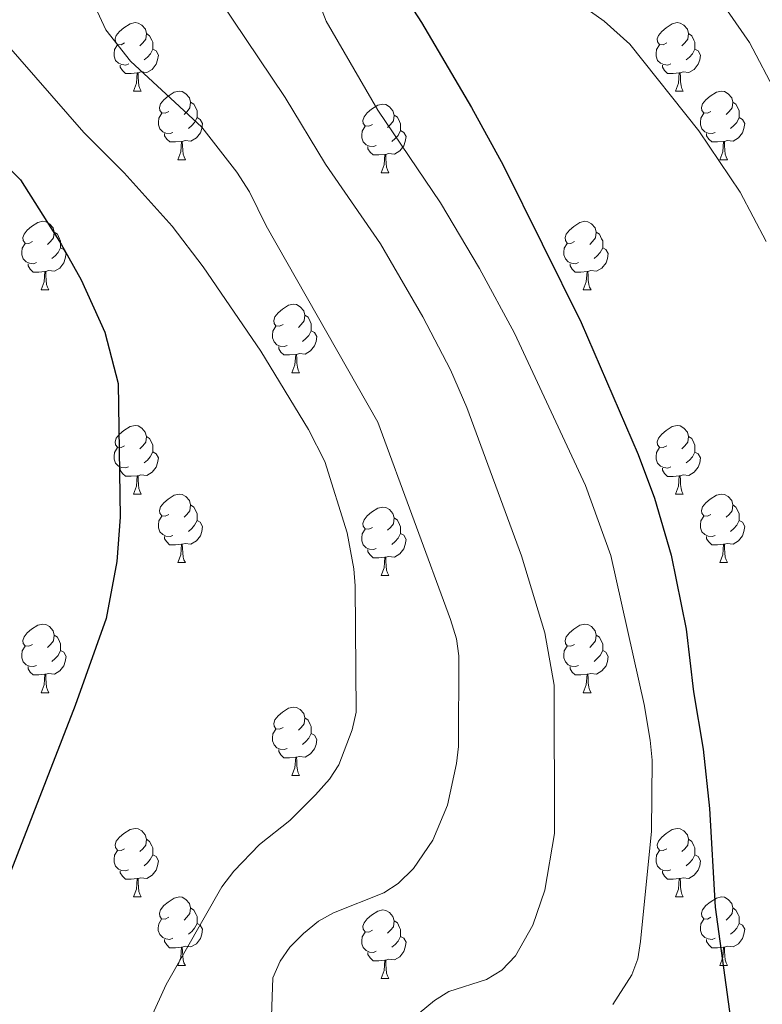
# Model space of a CAD drawing. Units: metres. Extents: x 612725 to 617229, y 4768296 to 4771341.
# Drawn here: x 614227 to 614336, y 4769361 to 4769505 of the extents above; entities that cross this region are included whole.
import ezdxf

# ---------------------------------------------------------------- set-up
doc = ezdxf.new("R2010")
doc.units = ezdxf.units.M
doc.header["$MEASUREMENT"] = 0
for name, color, linetype, lineweight in [('Nivel 36', 7, 'Continuous', 0), ('Nivel 4', 7, 'Continuous', 0), ('Nivel 5', 7, 'Continuous', 0), ('Nivel 61', 7, 'Continuous', 0), ('Nivel 63', 7, 'Continuous', 0)]:
    doc.layers.add(name, color=color, linetype=linetype, lineweight=lineweight)

msp = doc.modelspace()

# ---------------------------------------------------------------- linework, layer by layer
at = {"layer": 'Nivel 36', "color": 92, "linetype": 'Continuous', "lineweight": 0}
for p, q in [((614243.8, 4769494.99), (614244.93, 4769494.99)), ((614323.13, 4769494.99), (614324.25, 4769494.99)), ((614250.28, 4769484.95), (614251.4, 4769484.95)), ((614329.6, 4769484.95), (614330.73, 4769484.95)), ((614280.05, 4769483.05), (614281.17, 4769483.05)), ((614230.3, 4769465.9), (614231.42, 4769465.9)), ((614309.62, 4769465.9), (614310.75, 4769465.9)), ((614266.99, 4769453.76), (614268.11, 4769453.76)), ((614243.8, 4769436), (614244.92, 4769436)), ((614323.13, 4769435.99), (614324.25, 4769435.99)), ((614250.28, 4769425.96), (614251.4, 4769425.96)), ((614329.6, 4769425.96), (614330.73, 4769425.96)), ((614280.05, 4769424.05), (614281.17, 4769424.05)), ((614230.3, 4769406.91), (614231.42, 4769406.91)), ((614309.62, 4769406.91), (614310.75, 4769406.91)), ((614266.99, 4769394.77), (614268.11, 4769394.77)), ((614243.8, 4769377), (614244.92, 4769377)), ((614323.13, 4769377), (614324.25, 4769377)), ((614250.27, 4769366.97), (614251.4, 4769366.97)), ((614329.6, 4769366.97), (614330.73, 4769366.97)), ((614280.05, 4769365.06), (614281.17, 4769365.06))]:
    msp.add_line(p, q, dxfattribs=at)
at = {"layer": 'Nivel 36', "color": 92, "linetype": 'Continuous', "lineweight": 0, "flags": 128}
for points in [[(614242.5, 4769502.05), (614241.97, 4769501.78), (614241.44, 4769501.84), (614241.18, 4769502.21), (614241.12, 4769502.63), (614241.28, 4769503.15), (614241.76, 4769503.75), (614242.4, 4769504.28), (614243.3, 4769504.86), (614244.04, 4769505.02), (614244.47, 4769504.97), (614245, 4769504.65), (614245.53, 4769504.07), (614245.69, 4769503.43), (614245.58, 4769502.58), (614245.15, 4769502.05), (614244.73, 4769501.62)], [(614321.83, 4769502.05), (614321.3, 4769501.78), (614320.77, 4769501.84), (614320.5, 4769502.21), (614320.45, 4769502.63), (614320.61, 4769503.15), (614321.09, 4769503.75), (614321.72, 4769504.28), (614322.62, 4769504.86), (614323.37, 4769505.02), (614323.79, 4769504.97), (614324.32, 4769504.65), (614324.85, 4769504.07), (614325.01, 4769503.43), (614324.9, 4769502.58), (614324.48, 4769502.05), (614324.06, 4769501.62)], [(614245.69, 4769503.43), (614246.16, 4769503.11), (614246.48, 4769502.47), (614246.64, 4769502.15), (614246.64, 4769501.57), (614246.64, 4769501.15), (614246.27, 4769500.46), (614245.85, 4769499.98), (614245.37, 4769499.56)], [(614325.01, 4769503.43), (614325.49, 4769503.11), (614325.8, 4769502.47), (614325.96, 4769502.15), (614325.96, 4769501.57), (614325.96, 4769501.15), (614325.59, 4769500.46), (614325.17, 4769499.98), (614324.69, 4769499.56)], [(614243.09, 4769498.97), (614242.66, 4769498.81), (614242.08, 4769498.87), (614241.6, 4769499.08), (614241.18, 4769499.5), (614240.96, 4769500.09), (614240.96, 4769500.51), (614241.02, 4769501.09), (614241.44, 4769501.78)], [(614246.64, 4769501.15), (614247.09, 4769500.9), (614247.44, 4769500.28), (614247.33, 4769499.56), (614247.12, 4769498.92), (614246.53, 4769498.18), (614245.74, 4769497.7), (614244.89, 4769497.8), (614244.46, 4769497.67)], [(614322.41, 4769498.97), (614321.99, 4769498.81), (614321.4, 4769498.87), (614320.93, 4769499.08), (614320.5, 4769499.5), (614320.29, 4769500.09), (614320.29, 4769500.51), (614320.34, 4769501.09), (614320.77, 4769501.78)], [(614325.96, 4769501.15), (614326.42, 4769500.9), (614326.76, 4769500.28), (614326.65, 4769499.56), (614326.44, 4769498.92), (614325.86, 4769498.18), (614325.06, 4769497.7), (614324.21, 4769497.8), (614323.78, 4769497.67)], [(614244.35, 4769497.67), (614243.46, 4769497.59), (614242.61, 4769497.59), (614242.19, 4769498.02), (614241.87, 4769498.49), (614241.87, 4769498.81)], [(614323.67, 4769497.67), (614322.78, 4769497.59), (614321.94, 4769497.59), (614321.51, 4769498.02), (614321.19, 4769498.49), (614321.19, 4769498.81)], [(614243.8, 4769494.99), (614244.24, 4769496.15), (614244.35, 4769497.67), (614244.46, 4769497.67), (614244.49, 4769497.09), (614244.53, 4769496.4), (614244.6, 4769495.79), (614244.71, 4769495.39), (614244.93, 4769494.99)], [(614323.13, 4769494.99), (614323.56, 4769496.15), (614323.67, 4769497.67), (614323.78, 4769497.67), (614323.82, 4769497.09), (614323.85, 4769496.4), (614323.92, 4769495.79), (614324.04, 4769495.39), (614324.25, 4769494.99)], [(614248.98, 4769492.01), (614248.45, 4769491.75), (614247.92, 4769491.8), (614247.65, 4769492.17), (614247.6, 4769492.6), (614247.76, 4769493.12), (614248.24, 4769493.71), (614248.87, 4769494.24), (614249.77, 4769494.83), (614250.52, 4769494.99), (614250.94, 4769494.93), (614251.47, 4769494.62), (614252, 4769494.03), (614252.16, 4769493.39), (614252.05, 4769492.54), (614251.63, 4769492.01), (614251.21, 4769491.59)], [(614328.3, 4769492.01), (614327.77, 4769491.75), (614327.24, 4769491.8), (614326.98, 4769492.17), (614326.92, 4769492.6), (614327.08, 4769493.12), (614327.56, 4769493.71), (614328.2, 4769494.24), (614329.1, 4769494.83), (614329.84, 4769494.99), (614330.27, 4769494.93), (614330.8, 4769494.62), (614331.33, 4769494.03), (614331.49, 4769493.39), (614331.38, 4769492.54), (614330.95, 4769492.01), (614330.53, 4769491.59)], [(614252.16, 4769493.39), (614252.64, 4769493.08), (614252.95, 4769492.44), (614253.11, 4769492.12), (614253.11, 4769491.54), (614253.11, 4769491.11), (614252.74, 4769490.42), (614252.32, 4769489.94), (614251.84, 4769489.52)], [(614278.75, 4769490.11), (614278.22, 4769489.84), (614277.69, 4769489.9), (614277.42, 4769490.27), (614277.37, 4769490.69), (614277.53, 4769491.21), (614278.01, 4769491.81), (614278.64, 4769492.34), (614279.54, 4769492.92), (614280.29, 4769493.08), (614280.71, 4769493.03), (614281.24, 4769492.71), (614281.77, 4769492.13), (614281.93, 4769491.49), (614281.82, 4769490.64), (614281.4, 4769490.11), (614280.98, 4769489.68)], [(614331.49, 4769493.39), (614331.96, 4769493.08), (614332.28, 4769492.44), (614332.44, 4769492.12), (614332.44, 4769491.54), (614332.44, 4769491.11), (614332.07, 4769490.42), (614331.65, 4769489.94), (614331.17, 4769489.52)], [(614249.56, 4769488.93), (614249.14, 4769488.77), (614248.55, 4769488.83), (614248.08, 4769489.04), (614247.65, 4769489.47), (614247.44, 4769490.05), (614247.44, 4769490.47), (614247.49, 4769491.06), (614247.92, 4769491.75)], [(614253.11, 4769491.11), (614253.57, 4769490.86), (614253.91, 4769490.25), (614253.8, 4769489.52), (614253.59, 4769488.88), (614253.01, 4769488.14), (614252.21, 4769487.66), (614251.36, 4769487.77), (614250.93, 4769487.64)], [(614281.93, 4769491.49), (614282.41, 4769491.17), (614282.72, 4769490.53), (614282.88, 4769490.21), (614282.88, 4769489.63), (614282.88, 4769489.21), (614282.51, 4769488.52), (614282.09, 4769488.04), (614281.61, 4769487.62)], [(614328.89, 4769488.93), (614328.46, 4769488.77), (614327.88, 4769488.83), (614327.4, 4769489.04), (614326.98, 4769489.47), (614326.76, 4769490.05), (614326.76, 4769490.47), (614326.82, 4769491.06), (614327.24, 4769491.75)], [(614332.44, 4769491.11), (614332.89, 4769490.86), (614333.24, 4769490.25), (614333.13, 4769489.52), (614332.92, 4769488.88), (614332.33, 4769488.14), (614331.54, 4769487.66), (614330.69, 4769487.77), (614330.26, 4769487.64)], [(614279.33, 4769487.03), (614278.91, 4769486.87), (614278.32, 4769486.93), (614277.85, 4769487.14), (614277.42, 4769487.56), (614277.21, 4769488.15), (614277.21, 4769488.57), (614277.26, 4769489.15), (614277.69, 4769489.84)], [(614250.82, 4769487.64), (614249.93, 4769487.55), (614249.09, 4769487.55), (614248.66, 4769487.98), (614248.34, 4769488.46), (614248.34, 4769488.77)], [(614282.88, 4769489.21), (614283.34, 4769488.96), (614283.68, 4769488.34), (614283.57, 4769487.62), (614283.36, 4769486.98), (614282.78, 4769486.24), (614281.98, 4769485.76), (614281.13, 4769485.86), (614280.7, 4769485.73)], [(614330.15, 4769487.64), (614329.26, 4769487.55), (614328.41, 4769487.55), (614327.99, 4769487.98), (614327.67, 4769488.46), (614327.67, 4769488.77)], [(614250.28, 4769484.95), (614250.71, 4769486.11), (614250.82, 4769487.64), (614250.93, 4769487.64), (614250.97, 4769487.05), (614251, 4769486.37), (614251.07, 4769485.75), (614251.19, 4769485.35), (614251.4, 4769484.95)], [(614280.59, 4769485.73), (614279.7, 4769485.65), (614278.86, 4769485.65), (614278.43, 4769486.08), (614278.11, 4769486.55), (614278.11, 4769486.87)], [(614329.6, 4769484.95), (614330.04, 4769486.11), (614330.15, 4769487.64), (614330.26, 4769487.64), (614330.29, 4769487.05), (614330.33, 4769486.37), (614330.4, 4769485.75), (614330.51, 4769485.35), (614330.73, 4769484.95)], [(614280.05, 4769483.05), (614280.48, 4769484.21), (614280.59, 4769485.73), (614280.7, 4769485.73), (614280.74, 4769485.15), (614280.77, 4769484.46), (614280.84, 4769483.85), (614280.96, 4769483.45), (614281.17, 4769483.05)], [(614229, 4769472.96), (614228.47, 4769472.7), (614227.94, 4769472.75), (614227.67, 4769473.12), (614227.62, 4769473.55), (614227.78, 4769474.07), (614228.26, 4769474.66), (614228.89, 4769475.19), (614229.79, 4769475.78), (614230.54, 4769475.94), (614230.96, 4769475.88), (614231.49, 4769475.57), (614232.02, 4769474.98), (614232.18, 4769474.34), (614232.07, 4769473.49), (614231.65, 4769472.96), (614231.23, 4769472.54)], [(614308.32, 4769472.96), (614307.79, 4769472.7), (614307.26, 4769472.75), (614307, 4769473.12), (614306.94, 4769473.55), (614307.1, 4769474.07), (614307.58, 4769474.66), (614308.22, 4769475.19), (614309.12, 4769475.78), (614309.86, 4769475.94), (614310.29, 4769475.88), (614310.82, 4769475.57), (614311.35, 4769474.98), (614311.51, 4769474.34), (614311.4, 4769473.49), (614310.97, 4769472.96), (614310.55, 4769472.54)], [(614232.18, 4769474.34), (614232.66, 4769474.03), (614232.97, 4769473.39), (614233.13, 4769473.07), (614233.13, 4769472.49), (614233.13, 4769472.06), (614232.76, 4769471.37), (614232.34, 4769470.89), (614231.86, 4769470.47)], [(614311.51, 4769474.34), (614311.98, 4769474.03), (614312.3, 4769473.39), (614312.46, 4769473.07), (614312.46, 4769472.49), (614312.46, 4769472.06), (614312.09, 4769471.37), (614311.67, 4769470.89), (614311.19, 4769470.47)], [(614229.58, 4769469.88), (614229.16, 4769469.72), (614228.57, 4769469.78), (614228.1, 4769469.99), (614227.67, 4769470.42), (614227.46, 4769471), (614227.46, 4769471.42), (614227.51, 4769472.01), (614227.94, 4769472.7)], [(614308.91, 4769469.88), (614308.48, 4769469.72), (614307.9, 4769469.78), (614307.42, 4769469.99), (614307, 4769470.42), (614306.78, 4769471), (614306.78, 4769471.42), (614306.84, 4769472.01), (614307.26, 4769472.7)], [(614233.13, 4769472.06), (614233.59, 4769471.81), (614233.93, 4769471.2), (614233.82, 4769470.47), (614233.61, 4769469.83), (614233.03, 4769469.09), (614232.23, 4769468.61), (614231.38, 4769468.72), (614230.95, 4769468.59)], [(614312.46, 4769472.06), (614312.91, 4769471.81), (614313.26, 4769471.2), (614313.15, 4769470.47), (614312.94, 4769469.83), (614312.35, 4769469.09), (614311.56, 4769468.61), (614310.71, 4769468.72), (614310.28, 4769468.59)], [(614230.84, 4769468.59), (614229.95, 4769468.5), (614229.11, 4769468.5), (614228.68, 4769468.93), (614228.36, 4769469.41), (614228.36, 4769469.72)], [(614310.17, 4769468.59), (614309.28, 4769468.5), (614308.43, 4769468.5), (614308.01, 4769468.93), (614307.69, 4769469.41), (614307.69, 4769469.72)], [(614230.3, 4769465.9), (614230.73, 4769467.06), (614230.84, 4769468.59), (614230.95, 4769468.59), (614230.99, 4769468), (614231.02, 4769467.32), (614231.09, 4769466.7), (614231.21, 4769466.3), (614231.42, 4769465.9)], [(614309.62, 4769465.9), (614310.06, 4769467.06), (614310.17, 4769468.59), (614310.28, 4769468.59), (614310.31, 4769468), (614310.35, 4769467.32), (614310.42, 4769466.7), (614310.53, 4769466.3), (614310.75, 4769465.9)], [(614265.69, 4769460.82), (614265.16, 4769460.56), (614264.63, 4769460.61), (614264.36, 4769460.98), (614264.31, 4769461.41), (614264.47, 4769461.93), (614264.95, 4769462.52), (614265.58, 4769463.05), (614266.48, 4769463.64), (614267.23, 4769463.8), (614267.65, 4769463.74), (614268.18, 4769463.43), (614268.71, 4769462.84), (614268.87, 4769462.2), (614268.76, 4769461.35), (614268.34, 4769460.82), (614267.92, 4769460.4)], [(614268.87, 4769462.2), (614269.35, 4769461.89), (614269.66, 4769461.25), (614269.82, 4769460.93), (614269.82, 4769460.35), (614269.82, 4769459.92), (614269.45, 4769459.23), (614269.03, 4769458.75), (614268.55, 4769458.33)], [(614266.27, 4769457.74), (614265.85, 4769457.58), (614265.26, 4769457.64), (614264.79, 4769457.85), (614264.36, 4769458.28), (614264.15, 4769458.86), (614264.15, 4769459.28), (614264.2, 4769459.87), (614264.63, 4769460.56)], [(614269.82, 4769459.92), (614270.28, 4769459.67), (614270.62, 4769459.06), (614270.51, 4769458.33), (614270.3, 4769457.69), (614269.72, 4769456.95), (614268.92, 4769456.47), (614268.07, 4769456.58), (614267.64, 4769456.45)], [(614267.53, 4769456.45), (614266.64, 4769456.36), (614265.8, 4769456.36), (614265.37, 4769456.79), (614265.05, 4769457.27), (614265.05, 4769457.58)], [(614266.99, 4769453.76), (614267.42, 4769454.92), (614267.53, 4769456.45), (614267.64, 4769456.45), (614267.68, 4769455.86), (614267.71, 4769455.18), (614267.78, 4769454.56), (614267.9, 4769454.16), (614268.11, 4769453.76)], [(614242.5, 4769443.06), (614241.97, 4769442.79), (614241.44, 4769442.84), (614241.18, 4769443.22), (614241.12, 4769443.64), (614241.28, 4769444.16), (614241.76, 4769444.76), (614242.4, 4769445.28), (614243.3, 4769445.87), (614244.04, 4769446.03), (614244.46, 4769445.98), (614245, 4769445.66), (614245.52, 4769445.08), (614245.68, 4769444.44), (614245.58, 4769443.58), (614245.15, 4769443.06), (614244.73, 4769442.63)], [(614321.83, 4769443.05), (614321.3, 4769442.79), (614320.77, 4769442.84), (614320.5, 4769443.21), (614320.45, 4769443.64), (614320.61, 4769444.16), (614321.09, 4769444.75), (614321.72, 4769445.28), (614322.62, 4769445.87), (614323.37, 4769446.03), (614323.79, 4769445.97), (614324.32, 4769445.66), (614324.85, 4769445.07), (614325.01, 4769444.43), (614324.9, 4769443.58), (614324.48, 4769443.05), (614324.06, 4769442.63)], [(614245.68, 4769444.44), (614246.16, 4769444.12), (614246.48, 4769443.48), (614246.64, 4769443.16), (614246.64, 4769442.58), (614246.64, 4769442.16), (614246.26, 4769441.46), (614245.84, 4769440.98), (614245.36, 4769440.56)], [(614325.01, 4769444.43), (614325.49, 4769444.12), (614325.8, 4769443.48), (614325.96, 4769443.16), (614325.96, 4769442.58), (614325.96, 4769442.15), (614325.59, 4769441.46), (614325.17, 4769440.98), (614324.69, 4769440.56)], [(614243.08, 4769439.98), (614242.66, 4769439.82), (614242.08, 4769439.88), (614241.6, 4769440.08), (614241.18, 4769440.51), (614240.96, 4769441.1), (614240.96, 4769441.52), (614241.02, 4769442.1), (614241.44, 4769442.79)], [(614246.64, 4769442.16), (614247.09, 4769441.9), (614247.44, 4769441.29), (614247.32, 4769440.56), (614247.12, 4769439.92), (614246.53, 4769439.18), (614245.74, 4769438.7), (614244.88, 4769438.81), (614244.46, 4769438.68)], [(614322.41, 4769439.97), (614321.99, 4769439.81), (614321.4, 4769439.87), (614320.93, 4769440.08), (614320.5, 4769440.51), (614320.29, 4769441.09), (614320.29, 4769441.51), (614320.34, 4769442.1), (614320.77, 4769442.79)], [(614325.96, 4769442.15), (614326.42, 4769441.9), (614326.76, 4769441.29), (614326.65, 4769440.56), (614326.44, 4769439.92), (614325.86, 4769439.18), (614325.06, 4769438.7), (614324.21, 4769438.81), (614323.78, 4769438.68)], [(614244.34, 4769438.68), (614243.46, 4769438.6), (614242.61, 4769438.6), (614242.18, 4769439.02), (614241.86, 4769439.5), (614241.86, 4769439.82)], [(614323.67, 4769438.68), (614322.78, 4769438.59), (614321.94, 4769438.59), (614321.51, 4769439.02), (614321.19, 4769439.5), (614321.19, 4769439.81)], [(614243.8, 4769436), (614244.24, 4769437.16), (614244.34, 4769438.68), (614244.46, 4769438.68), (614244.49, 4769438.1), (614244.52, 4769437.41), (614244.6, 4769436.8), (614244.71, 4769436.4), (614244.92, 4769436)], [(614323.13, 4769435.99), (614323.56, 4769437.15), (614323.67, 4769438.68), (614323.78, 4769438.68), (614323.82, 4769438.09), (614323.85, 4769437.41), (614323.92, 4769436.79), (614324.04, 4769436.39), (614324.25, 4769435.99)], [(614248.98, 4769433.02), (614248.44, 4769432.75), (614247.92, 4769432.81), (614247.65, 4769433.18), (614247.6, 4769433.6), (614247.76, 4769434.12), (614248.24, 4769434.72), (614248.87, 4769435.25), (614249.77, 4769435.83), (614250.52, 4769435.99), (614250.94, 4769435.94), (614251.47, 4769435.62), (614252, 4769435.04), (614252.16, 4769434.4), (614252.05, 4769433.55), (614251.62, 4769433.02), (614251.2, 4769432.59)], [(614328.3, 4769433.02), (614327.77, 4769432.75), (614327.24, 4769432.81), (614326.98, 4769433.18), (614326.92, 4769433.6), (614327.08, 4769434.12), (614327.56, 4769434.72), (614328.2, 4769435.25), (614329.1, 4769435.83), (614329.84, 4769435.99), (614330.27, 4769435.94), (614330.8, 4769435.62), (614331.33, 4769435.04), (614331.49, 4769434.4), (614331.38, 4769433.55), (614330.95, 4769433.02), (614330.53, 4769432.59)], [(614252.16, 4769434.4), (614252.64, 4769434.08), (614252.95, 4769433.44), (614253.11, 4769433.12), (614253.11, 4769432.54), (614253.11, 4769432.12), (614252.74, 4769431.43), (614252.32, 4769430.95), (614251.84, 4769430.53)], [(614278.75, 4769431.11), (614278.22, 4769430.85), (614277.69, 4769430.9), (614277.42, 4769431.27), (614277.37, 4769431.7), (614277.53, 4769432.22), (614278.01, 4769432.81), (614278.64, 4769433.34), (614279.54, 4769433.93), (614280.29, 4769434.09), (614280.71, 4769434.03), (614281.24, 4769433.72), (614281.77, 4769433.13), (614281.93, 4769432.49), (614281.82, 4769431.64), (614281.4, 4769431.11), (614280.98, 4769430.69)], [(614331.49, 4769434.4), (614331.96, 4769434.08), (614332.28, 4769433.44), (614332.44, 4769433.12), (614332.44, 4769432.54), (614332.44, 4769432.12), (614332.07, 4769431.43), (614331.65, 4769430.95), (614331.17, 4769430.53)], [(614249.56, 4769429.94), (614249.14, 4769429.78), (614248.55, 4769429.84), (614248.08, 4769430.05), (614247.65, 4769430.48), (614247.44, 4769431.06), (614247.44, 4769431.48), (614247.49, 4769432.06), (614247.92, 4769432.76)], [(614253.11, 4769432.12), (614253.56, 4769431.87), (614253.91, 4769431.25), (614253.8, 4769430.53), (614253.59, 4769429.89), (614253, 4769429.15), (614252.21, 4769428.67), (614251.36, 4769428.77), (614250.93, 4769428.64)], [(614281.93, 4769432.49), (614282.41, 4769432.18), (614282.72, 4769431.54), (614282.88, 4769431.22), (614282.88, 4769430.64), (614282.88, 4769430.21), (614282.51, 4769429.52), (614282.09, 4769429.04), (614281.61, 4769428.62)], [(614328.89, 4769429.94), (614328.46, 4769429.78), (614327.88, 4769429.84), (614327.4, 4769430.05), (614326.98, 4769430.47), (614326.76, 4769431.06), (614326.76, 4769431.48), (614326.82, 4769432.06), (614327.24, 4769432.75)], [(614332.44, 4769432.12), (614332.89, 4769431.87), (614333.24, 4769431.25), (614333.13, 4769430.53), (614332.92, 4769429.89), (614332.33, 4769429.15), (614331.54, 4769428.67), (614330.69, 4769428.77), (614330.26, 4769428.64)], [(614279.33, 4769428.03), (614278.91, 4769427.87), (614278.32, 4769427.93), (614277.85, 4769428.14), (614277.42, 4769428.57), (614277.21, 4769429.15), (614277.21, 4769429.57), (614277.26, 4769430.16), (614277.69, 4769430.85)], [(614250.82, 4769428.64), (614249.93, 4769428.56), (614249.08, 4769428.56), (614248.66, 4769428.99), (614248.34, 4769429.46), (614248.34, 4769429.78)], [(614282.88, 4769430.21), (614283.34, 4769429.96), (614283.68, 4769429.35), (614283.57, 4769428.62), (614283.36, 4769427.98), (614282.78, 4769427.24), (614281.98, 4769426.76), (614281.13, 4769426.87), (614280.7, 4769426.74)], [(614330.15, 4769428.64), (614329.26, 4769428.56), (614328.41, 4769428.56), (614327.99, 4769428.99), (614327.67, 4769429.46), (614327.67, 4769429.78)], [(614250.28, 4769425.96), (614250.71, 4769427.12), (614250.82, 4769428.64), (614250.93, 4769428.64), (614250.96, 4769428.06), (614251, 4769427.37), (614251.07, 4769426.76), (614251.18, 4769426.36), (614251.4, 4769425.96)], [(614280.59, 4769426.74), (614279.7, 4769426.65), (614278.86, 4769426.65), (614278.43, 4769427.08), (614278.11, 4769427.56), (614278.11, 4769427.87)], [(614329.6, 4769425.96), (614330.04, 4769427.12), (614330.15, 4769428.64), (614330.26, 4769428.64), (614330.29, 4769428.06), (614330.33, 4769427.37), (614330.4, 4769426.76), (614330.51, 4769426.36), (614330.73, 4769425.96)], [(614280.05, 4769424.05), (614280.48, 4769425.21), (614280.59, 4769426.74), (614280.7, 4769426.74), (614280.74, 4769426.15), (614280.77, 4769425.47), (614280.84, 4769424.85), (614280.96, 4769424.45), (614281.17, 4769424.05)], [(614229, 4769413.97), (614228.47, 4769413.71), (614227.94, 4769413.76), (614227.67, 4769414.13), (614227.62, 4769414.56), (614227.78, 4769415.08), (614228.26, 4769415.67), (614228.89, 4769416.2), (614229.79, 4769416.79), (614230.54, 4769416.95), (614230.96, 4769416.89), (614231.49, 4769416.58), (614232.02, 4769415.99), (614232.18, 4769415.35), (614232.07, 4769414.5), (614231.65, 4769413.97), (614231.23, 4769413.55)], [(614308.32, 4769413.97), (614307.79, 4769413.71), (614307.26, 4769413.76), (614307, 4769414.13), (614306.94, 4769414.56), (614307.1, 4769415.08), (614307.58, 4769415.67), (614308.22, 4769416.2), (614309.12, 4769416.79), (614309.86, 4769416.95), (614310.29, 4769416.89), (614310.82, 4769416.58), (614311.35, 4769415.99), (614311.51, 4769415.35), (614311.4, 4769414.5), (614310.97, 4769413.97), (614310.55, 4769413.55)], [(614232.18, 4769415.35), (614232.66, 4769415.04), (614232.97, 4769414.4), (614233.13, 4769414.08), (614233.13, 4769413.5), (614233.13, 4769413.07), (614232.76, 4769412.38), (614232.34, 4769411.9), (614231.86, 4769411.48)], [(614311.51, 4769415.35), (614311.98, 4769415.04), (614312.3, 4769414.4), (614312.46, 4769414.08), (614312.46, 4769413.5), (614312.46, 4769413.07), (614312.09, 4769412.38), (614311.67, 4769411.9), (614311.19, 4769411.48)], [(614229.58, 4769410.89), (614229.16, 4769410.73), (614228.57, 4769410.79), (614228.1, 4769411), (614227.67, 4769411.43), (614227.46, 4769412.01), (614227.46, 4769412.43), (614227.51, 4769413.02), (614227.94, 4769413.71)], [(614233.13, 4769413.07), (614233.59, 4769412.82), (614233.93, 4769412.21), (614233.82, 4769411.48), (614233.61, 4769410.84), (614233.03, 4769410.1), (614232.23, 4769409.62), (614231.38, 4769409.73), (614230.95, 4769409.6)], [(614308.91, 4769410.89), (614308.48, 4769410.73), (614307.9, 4769410.79), (614307.42, 4769411), (614307, 4769411.43), (614306.78, 4769412.01), (614306.78, 4769412.43), (614306.84, 4769413.02), (614307.26, 4769413.71)], [(614312.46, 4769413.07), (614312.91, 4769412.82), (614313.26, 4769412.21), (614313.15, 4769411.48), (614312.94, 4769410.84), (614312.35, 4769410.1), (614311.56, 4769409.62), (614310.71, 4769409.73), (614310.28, 4769409.6)], [(614230.84, 4769409.6), (614229.95, 4769409.51), (614229.11, 4769409.51), (614228.68, 4769409.94), (614228.36, 4769410.42), (614228.36, 4769410.73)], [(614310.17, 4769409.6), (614309.28, 4769409.51), (614308.43, 4769409.51), (614308.01, 4769409.94), (614307.69, 4769410.42), (614307.69, 4769410.73)], [(614230.3, 4769406.91), (614230.73, 4769408.07), (614230.84, 4769409.6), (614230.95, 4769409.6), (614230.99, 4769409.01), (614231.02, 4769408.33), (614231.09, 4769407.71), (614231.21, 4769407.31), (614231.42, 4769406.91)], [(614309.62, 4769406.91), (614310.06, 4769408.07), (614310.17, 4769409.6), (614310.28, 4769409.6), (614310.31, 4769409.01), (614310.35, 4769408.33), (614310.42, 4769407.71), (614310.53, 4769407.31), (614310.75, 4769406.91)], [(614265.69, 4769401.83), (614265.16, 4769401.57), (614264.63, 4769401.62), (614264.36, 4769401.99), (614264.31, 4769402.42), (614264.47, 4769402.94), (614264.95, 4769403.53), (614265.58, 4769404.06), (614266.48, 4769404.65), (614267.23, 4769404.81), (614267.65, 4769404.75), (614268.18, 4769404.44), (614268.71, 4769403.85), (614268.87, 4769403.21), (614268.76, 4769402.36), (614268.34, 4769401.83), (614267.92, 4769401.41)], [(614268.87, 4769403.21), (614269.35, 4769402.9), (614269.66, 4769402.26), (614269.82, 4769401.94), (614269.82, 4769401.36), (614269.82, 4769400.93), (614269.45, 4769400.24), (614269.03, 4769399.76), (614268.55, 4769399.34)], [(614266.27, 4769398.75), (614265.85, 4769398.59), (614265.26, 4769398.65), (614264.79, 4769398.86), (614264.36, 4769399.29), (614264.15, 4769399.87), (614264.15, 4769400.29), (614264.2, 4769400.88), (614264.63, 4769401.57)], [(614269.82, 4769400.93), (614270.28, 4769400.68), (614270.62, 4769400.07), (614270.51, 4769399.34), (614270.3, 4769398.7), (614269.72, 4769397.96), (614268.92, 4769397.48), (614268.07, 4769397.59), (614267.64, 4769397.46)], [(614267.53, 4769397.46), (614266.64, 4769397.37), (614265.8, 4769397.37), (614265.37, 4769397.8), (614265.05, 4769398.28), (614265.05, 4769398.59)], [(614266.99, 4769394.77), (614267.42, 4769395.93), (614267.53, 4769397.46), (614267.64, 4769397.46), (614267.68, 4769396.87), (614267.71, 4769396.19), (614267.78, 4769395.57), (614267.9, 4769395.17), (614268.11, 4769394.77)], [(614242.5, 4769384.06), (614241.97, 4769383.8), (614241.44, 4769383.85), (614241.18, 4769384.22), (614241.12, 4769384.65), (614241.28, 4769385.17), (614241.76, 4769385.76), (614242.4, 4769386.29), (614243.3, 4769386.88), (614244.04, 4769387.04), (614244.46, 4769386.98), (614245, 4769386.67), (614245.52, 4769386.08), (614245.68, 4769385.44), (614245.58, 4769384.59), (614245.15, 4769384.06), (614244.73, 4769383.64)], [(614321.83, 4769384.06), (614321.3, 4769383.8), (614320.77, 4769383.85), (614320.5, 4769384.22), (614320.45, 4769384.65), (614320.61, 4769385.17), (614321.09, 4769385.76), (614321.72, 4769386.29), (614322.62, 4769386.88), (614323.37, 4769387.04), (614323.79, 4769386.98), (614324.32, 4769386.67), (614324.85, 4769386.08), (614325.01, 4769385.44), (614324.9, 4769384.59), (614324.48, 4769384.06), (614324.06, 4769383.64)], [(614245.68, 4769385.44), (614246.16, 4769385.13), (614246.48, 4769384.49), (614246.64, 4769384.17), (614246.64, 4769383.59), (614246.64, 4769383.16), (614246.26, 4769382.47), (614245.84, 4769381.99), (614245.36, 4769381.57)], [(614325.01, 4769385.44), (614325.49, 4769385.13), (614325.8, 4769384.49), (614325.96, 4769384.17), (614325.96, 4769383.59), (614325.96, 4769383.16), (614325.59, 4769382.47), (614325.17, 4769381.99), (614324.69, 4769381.57)], [(614243.08, 4769380.98), (614242.66, 4769380.82), (614242.08, 4769380.88), (614241.6, 4769381.09), (614241.18, 4769381.52), (614240.96, 4769382.1), (614240.96, 4769382.52), (614241.02, 4769383.11), (614241.44, 4769383.8)], [(614246.64, 4769383.16), (614247.09, 4769382.91), (614247.44, 4769382.3), (614247.32, 4769381.57), (614247.12, 4769380.93), (614246.53, 4769380.19), (614245.74, 4769379.71), (614244.88, 4769379.82), (614244.46, 4769379.69)], [(614322.41, 4769380.98), (614321.99, 4769380.82), (614321.4, 4769380.88), (614320.93, 4769381.09), (614320.5, 4769381.52), (614320.29, 4769382.1), (614320.29, 4769382.52), (614320.34, 4769383.11), (614320.77, 4769383.8)], [(614325.96, 4769383.16), (614326.42, 4769382.91), (614326.76, 4769382.3), (614326.65, 4769381.57), (614326.44, 4769380.93), (614325.86, 4769380.19), (614325.06, 4769379.71), (614324.21, 4769379.82), (614323.78, 4769379.69)], [(614244.34, 4769379.69), (614243.46, 4769379.6), (614242.61, 4769379.6), (614242.18, 4769380.03), (614241.86, 4769380.51), (614241.86, 4769380.82)], [(614323.67, 4769379.69), (614322.78, 4769379.6), (614321.94, 4769379.6), (614321.51, 4769380.03), (614321.19, 4769380.51), (614321.19, 4769380.82)], [(614243.8, 4769377), (614244.24, 4769378.16), (614244.34, 4769379.69), (614244.46, 4769379.69), (614244.49, 4769379.1), (614244.52, 4769378.42), (614244.6, 4769377.8), (614244.71, 4769377.4), (614244.92, 4769377)], [(614323.13, 4769377), (614323.56, 4769378.16), (614323.67, 4769379.69), (614323.78, 4769379.69), (614323.82, 4769379.1), (614323.85, 4769378.42), (614323.92, 4769377.8), (614324.04, 4769377.4), (614324.25, 4769377)], [(614248.97, 4769374.03), (614248.44, 4769373.76), (614247.91, 4769373.82), (614247.65, 4769374.19), (614247.59, 4769374.61), (614247.75, 4769375.13), (614248.23, 4769375.73), (614248.87, 4769376.26), (614249.77, 4769376.84), (614250.52, 4769377), (614250.94, 4769376.95), (614251.47, 4769376.63), (614252, 4769376.05), (614252.16, 4769375.41), (614252.05, 4769374.56), (614251.62, 4769374.03), (614251.2, 4769373.6)], [(614328.3, 4769374.03), (614327.77, 4769373.76), (614327.24, 4769373.82), (614326.98, 4769374.19), (614326.92, 4769374.61), (614327.08, 4769375.13), (614327.56, 4769375.73), (614328.2, 4769376.26), (614329.1, 4769376.84), (614329.84, 4769377), (614330.27, 4769376.95), (614330.8, 4769376.63), (614331.33, 4769376.05), (614331.49, 4769375.41), (614331.38, 4769374.56), (614330.95, 4769374.03), (614330.53, 4769373.6)], [(614252.16, 4769375.41), (614252.63, 4769375.09), (614252.95, 4769374.45), (614253.11, 4769374.13), (614253.11, 4769373.55), (614253.11, 4769373.13), (614252.74, 4769372.44), (614252.32, 4769371.96), (614251.84, 4769371.54)], [(614278.75, 4769372.12), (614278.22, 4769371.86), (614277.69, 4769371.91), (614277.42, 4769372.28), (614277.37, 4769372.71), (614277.53, 4769373.23), (614278.01, 4769373.82), (614278.64, 4769374.35), (614279.54, 4769374.94), (614280.29, 4769375.1), (614280.71, 4769375.04), (614281.24, 4769374.73), (614281.77, 4769374.14), (614281.93, 4769373.5), (614281.82, 4769372.65), (614281.4, 4769372.12), (614280.98, 4769371.7)], [(614331.49, 4769375.41), (614331.96, 4769375.09), (614332.28, 4769374.45), (614332.44, 4769374.13), (614332.44, 4769373.55), (614332.44, 4769373.13), (614332.07, 4769372.44), (614331.65, 4769371.96), (614331.17, 4769371.54)], [(614249.56, 4769370.95), (614249.13, 4769370.79), (614248.55, 4769370.85), (614248.07, 4769371.06), (614247.65, 4769371.48), (614247.43, 4769372.07), (614247.43, 4769372.49), (614247.49, 4769373.07), (614247.91, 4769373.76)], [(614253.11, 4769373.13), (614253.56, 4769372.88), (614253.91, 4769372.26), (614253.8, 4769371.54), (614253.59, 4769370.9), (614253, 4769370.16), (614252.21, 4769369.68), (614251.36, 4769369.78), (614250.93, 4769369.65)], [(614281.93, 4769373.5), (614282.41, 4769373.19), (614282.72, 4769372.55), (614282.88, 4769372.23), (614282.88, 4769371.65), (614282.88, 4769371.22), (614282.51, 4769370.53), (614282.09, 4769370.05), (614281.61, 4769369.63)], [(614328.89, 4769370.95), (614328.46, 4769370.79), (614327.88, 4769370.85), (614327.4, 4769371.06), (614326.98, 4769371.48), (614326.76, 4769372.07), (614326.76, 4769372.49), (614326.82, 4769373.07), (614327.24, 4769373.76)], [(614332.44, 4769373.13), (614332.89, 4769372.88), (614333.24, 4769372.26), (614333.13, 4769371.54), (614332.92, 4769370.9), (614332.33, 4769370.16), (614331.54, 4769369.68), (614330.69, 4769369.78), (614330.26, 4769369.65)], [(614279.33, 4769369.04), (614278.91, 4769368.88), (614278.32, 4769368.94), (614277.85, 4769369.15), (614277.42, 4769369.58), (614277.21, 4769370.16), (614277.21, 4769370.58), (614277.26, 4769371.17), (614277.69, 4769371.86)], [(614282.88, 4769371.22), (614283.34, 4769370.97), (614283.68, 4769370.36), (614283.57, 4769369.63), (614283.36, 4769368.99), (614282.78, 4769368.25), (614281.98, 4769367.77), (614281.13, 4769367.88), (614280.7, 4769367.75)], [(614250.82, 4769369.65), (614249.93, 4769369.57), (614249.08, 4769369.57), (614248.66, 4769370), (614248.34, 4769370.47), (614248.34, 4769370.79)], [(614330.15, 4769369.65), (614329.26, 4769369.57), (614328.41, 4769369.57), (614327.99, 4769370), (614327.67, 4769370.47), (614327.67, 4769370.79)], [(614250.27, 4769366.97), (614250.71, 4769368.13), (614250.82, 4769369.65), (614250.93, 4769369.65), (614250.96, 4769369.07), (614251, 4769368.38), (614251.07, 4769367.77), (614251.18, 4769367.37), (614251.4, 4769366.97)], [(614280.59, 4769367.75), (614279.7, 4769367.66), (614278.86, 4769367.66), (614278.43, 4769368.09), (614278.11, 4769368.57), (614278.11, 4769368.88)], [(614329.6, 4769366.97), (614330.04, 4769368.13), (614330.15, 4769369.65), (614330.26, 4769369.65), (614330.29, 4769369.07), (614330.33, 4769368.38), (614330.4, 4769367.77), (614330.51, 4769367.37), (614330.73, 4769366.97)], [(614280.05, 4769365.06), (614280.48, 4769366.22), (614280.59, 4769367.75), (614280.7, 4769367.75), (614280.74, 4769367.16), (614280.77, 4769366.48), (614280.84, 4769365.86), (614280.96, 4769365.46), (614281.17, 4769365.06)]]:
    msp.add_lwpolyline(points, dxfattribs=at)
at = {"layer": 'Nivel 4', "color": 36, "linetype": 'Continuous', "lineweight": 30, "flags": 128}
for points, elevation in [([(614277.34, 4769518.34), (614285.94, 4769505.03), (614293.28, 4769492.62), (614297.88, 4769484.15), (614309.29, 4769461.13), (614317.65, 4769441.79), (614320.06, 4769435.4), (614322.49, 4769427.03), (614324.65, 4769416.19), (614325.73, 4769407.02), (614327.18, 4769398.66), (614328.07, 4769389.96), (614328.9, 4769375.49), (614331.71, 4769355.27)], 700), ([(614220.54, 4769488.77), (614227.26, 4769482.01), (614233.23, 4769472.6), (614236.14, 4769467.36), (614239.59, 4769459.71), (614241.53, 4769452.2), (614241.83, 4769432.63), (614241.36, 4769426.1), (614239.82, 4769417.79), (614235.25, 4769405.02), (614224.8, 4769378.12)], 725)]:
    msp.add_lwpolyline(points, dxfattribs=dict(at, elevation=elevation))
at = {"layer": 'Nivel 5', "color": 36, "linetype": 'Continuous', "lineweight": 0, "flags": 128}
for points, elevation in [([(614313.92, 4769361.24), (614316.7, 4769365.62), (614317.58, 4769367.96), (614318.01, 4769370.46), (614319.58, 4769386.63), (614319.7, 4769397.02), (614319.41, 4769399.95), (614318.52, 4769405.17), (614313.64, 4769427.02), (614309.96, 4769437.23), (614299.53, 4769459.54), (614294.43, 4769469.04), (614288.73, 4769478.66), (614279.56, 4769492.23), (614271.98, 4769505.22), (614255.37, 4769548.13)], 705), ([(614268.67, 4769371.65), (614270.89, 4769373.48), (614273.08, 4769374.69), (614280.44, 4769377.58), (614282.52, 4769378.97), (614284.78, 4769381.15), (614287.61, 4769385.3), (614289.77, 4769390.42), (614291.06, 4769396.54), (614291.36, 4769399.02), (614291.41, 4769412.32), (614291.08, 4769414.8), (614290.2, 4769417.62), (614279.53, 4769446.51), (614263.2, 4769475.28), (614260.78, 4769480.27), (614258.94, 4769483.11), (614253.78, 4769489.7), (614243.37, 4769499.38), (614239.76, 4769503.97), (614236.28, 4769511.51), (614232.51, 4769521.56), (614226.96, 4769531.37)], 715), ([(614337.9, 4769494.6), (614333.96, 4769502.11), (614325.08, 4769514.97)], 690), ([(614244.1, 4769354.31), (614248.6, 4769364.19), (614256.74, 4769378.47), (614258.49, 4769380.76), (614262.25, 4769384.68), (614266.65, 4769388.22), (614270.43, 4769391.95), (614272.48, 4769394.26), (614273.84, 4769396.37), (614275.78, 4769401.49), (614276.36, 4769404.05), (614276.23, 4769422.54), (614276.06, 4769425.07), (614275.06, 4769430.31), (614271.78, 4769440.74), (614269.39, 4769445.47), (614262.44, 4769456.92), (614253.98, 4769469.27), (614249.45, 4769475.24), (614242.42, 4769483.05), (614236.52, 4769488.96), (614217.77, 4769510.46)], 720), ([(614336.39, 4769473), (614332.55, 4769480.22), (614326.54, 4769489.18), (614316.44, 4769501.88), (614312.65, 4769505.26), (614306.16, 4769509.86)], 695), ([(614283.88, 4769357.62), (614285.62, 4769359.98), (614287.82, 4769361.84), (614289.95, 4769363.14), (614295.46, 4769364.93), (614297.7, 4769366.29), (614299.7, 4769368.39), (614302.23, 4769372.88), (614303.97, 4769378), (614305.4, 4769386.27), (614305.36, 4769407.99), (614303.99, 4769415.69), (614300.58, 4769426.95), (614292.59, 4769448.66), (614290.17, 4769454.2), (614286.12, 4769461.96), (614279.93, 4769472.62), (614271.88, 4769484.31), (614265.97, 4769494.08), (614256.39, 4769508.4)], 710), ([(614263.61, 4769348.44), (614264.21, 4769365.16), (614265.25, 4769367.61), (614266.68, 4769369.66), (614268.67, 4769371.65)], 715)]:
    msp.add_lwpolyline(points, dxfattribs=dict(at, elevation=elevation))
at = {"layer": 'Nivel 61', "color": 250, "linetype": 'Continuous', "lineweight": 0}
msp.add_3dface([(613656.61, 4768704.88), (613618.08, 4771018.44), (617009.76, 4771075.71), (617049.44, 4768762.14)], dxfattribs=at)
at = {"layer": 'Nivel 63', "color": 7, "linetype": 'Continuous', "lineweight": 0}
msp.add_3dface([(612774.93, 4768296.15), (612724.83, 4771265.74), (617179.18, 4771340.9), (617229.28, 4768371.32)], dxfattribs=at)

doc.saveas('drawing.dxf')
